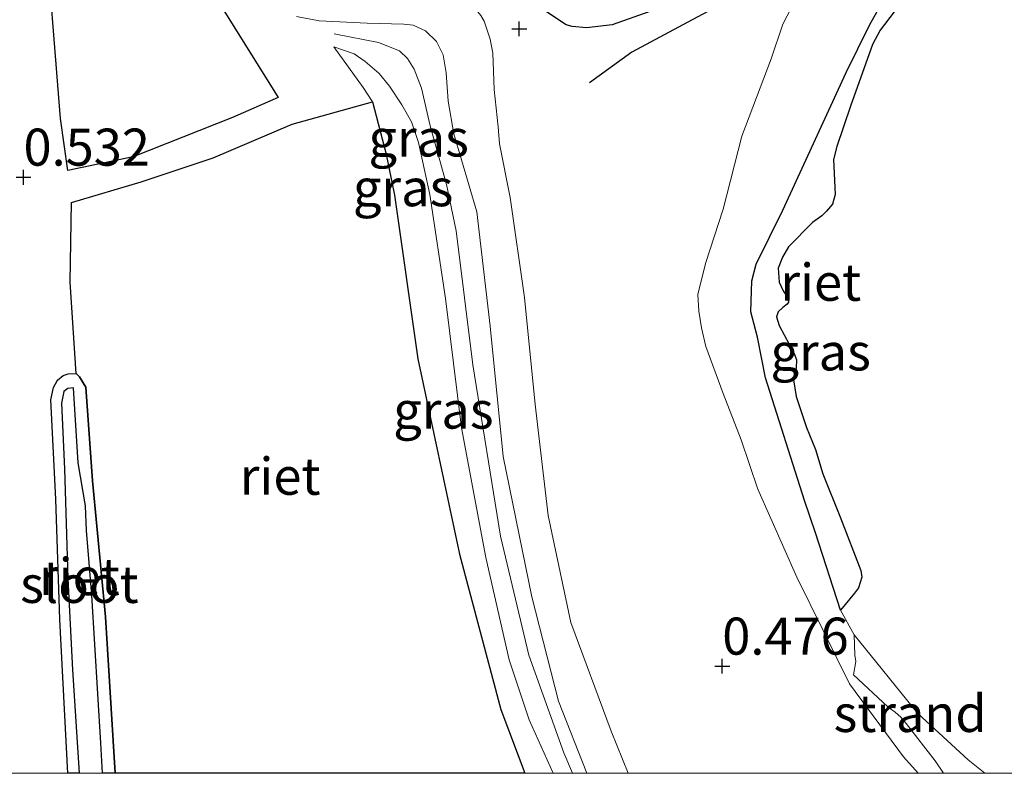
# Model space of a CAD drawing. Units: metres. Extents: x 189994 to 194969, y 506248 to 512503.
# Drawn here: x 191726 to 191792, y 506250 to 506301 of the extents above; entities that cross this region are included whole.
import ezdxf
from ezdxf.enums import TextEntityAlignment as Align

# ---------------------------------------------------------------- set-up
doc = ezdxf.new("R2010")
doc.units = ezdxf.units.M
doc.linetypes.add('IE-TERREINAFSCHEIDING', pattern=[10, 8, -2])
doc.layers.get('0').update_dxf_attribs({"lineweight": 25})
for name, color, linetype, lineweight in [('B-ME-GW-HOOGTEPUNT-S-B1', 10, 'Continuous', 25), ('B-ME-GW-INSTEEKWATERGANG-L-B1', 10, 'Continuous', 25), ('B-ME-GW-KRUINLIJN-L-B1', 93, 'Continuous', 18), ('B-ME-GW-TEENLIJN-L-B1', 93, 'Continuous', 18), ('B-ME-IE-GRASLAND-GV-B6', 93, 'Continuous', 18), ('B-ME-IE-GRONDWERKLIJN-GROND_NIETINGERICHT-GV-B6', 253, 'Continuous', 18), ('B-ME-IE-RIET-GV-B6', 10, 'Continuous', 25), ('B-ME-IE-TERREINAFSCHEIDING-RASTERHEKWERK-L-B1', 8, 'IE-TERREINAFSCHEIDING', 18), ('B-ME-OB-WATERLIJN-L-B1', 133, 'OB-WATERLIJN', 18), ('B-ME-OG-WATER-GV-B6', 153, 'Continuous', 18), ('B-ME-VV-KRIBBEN-L-B1', 10, 'Continuous', 25)]:
    doc.layers.add(name, color=color, linetype=linetype, lineweight=lineweight)
doc.styles.add('NLCS-ISO', font='NLCS-ISO.TTF')
doc.linetypes.add('OB-WATERLIJN', pattern='A,10,[32,NLCS.SHX,S=2,R=0,X=0,Y=0],-12', length=22)

# ---------------------------------------------------------------- blocks, each defined once
blk = doc.blocks.new('d21dn_FeatureWriter_4_30_FMEBLOCK3')
at = {"layer": 'B-ME-GW-KRUINLIJN-L-B1'}
for points in [[(6.01, -44.367, 0.308), (5.039, -43.259, 0.28), (1.393, -38.335, 0.245), (-2.167, -31.128, 0.26), (-4.787, -25.205, 0.266), (-5.905, -21.872, 0.373), (-7.132, -18.76, 0.441), (-8.292, -15.581, 0.47), (-8.58, -14.321, 0.395), (-8.765, -13.195, 0.395), (-8.84, -12.065, 0.357), (-8.321, -9.98, 0.366), (-7.119, -6.308, 0.337), (-5.872, -1.404, 0.312), (-3.892, 3.817, 0.313), (-3.1, 6.153, 0.367), (-2.202, 7.912, 0.457)], [(-12.067, 7.011, 0.544), (-14.603, 6.12, 0.408), (-16.327, 5.921, 0.356), (-17.309, 5.997, 0.312), (-17.711, 6.118, 0.334), (-18.021, 6.32, 0.454), (-19.448, 7.28, 0.335)]]:
    blk.add_polyline3d(points, dxfattribs=at)
blk = doc.blocks.new('d21dn_FeatureWriter_4_30_FMEBLOCK5')
at = {"layer": 'B-ME-OB-WATERLIJN-L-B1'}
blk.add_polyline3d([(7.925, -44.696, -0.18), (6.794, -43.795, -0.18), (3.419, -40.654, -0.18), (-0.876, -35.362, -0.18), (-1.812, -33.699, -0.18), (-3.487, -28.485, -0.18), (-4.224, -26.307, -0.18), (-6.854, -18.034, -0.18), (-7.398, -15.285, -0.18), (-7.836, -13.568, -0.18), (-7.772, -11.486, -0.18), (-7.487, -10.363, -0.18), (-5.692, -6.723, -0.18), (-1.417, 2.559, -0.18), (0.143, 5.772, -0.18), (0.664, 6.679, -0.18)], dxfattribs=at)
blk = doc.blocks.new('d21dn_FeatureWriter_4_30_FMEBLOCK19')
at = {"layer": 'B-ME-GW-KRUINLIJN-L-B1'}
for points in [[(6.01, -44.367, 0.308), (5.039, -43.259, 0.28), (1.393, -38.335, 0.245), (-2.167, -31.128, 0.26), (-4.787, -25.205, 0.266), (-5.905, -21.872, 0.373), (-7.132, -18.76, 0.441), (-8.292, -15.581, 0.47), (-8.58, -14.321, 0.395), (-8.765, -13.195, 0.395), (-8.84, -12.065, 0.357), (-8.321, -9.98, 0.366), (-7.119, -6.308, 0.337), (-5.872, -1.404, 0.312), (-3.892, 3.817, 0.313), (-3.1, 6.153, 0.367), (-2.202, 7.912, 0.457)], [(-12.067, 7.011, 0.544), (-14.603, 6.12, 0.408), (-16.327, 5.921, 0.356), (-17.309, 5.997, 0.312), (-17.711, 6.118, 0.334), (-18.021, 6.32, 0.454), (-19.448, 7.28, 0.335)]]:
    blk.add_polyline3d(points, dxfattribs=at)
blk = doc.blocks.new('d21dn_FeatureWriter_4_30_FMEBLOCK26')
at = {"layer": 'B-ME-OB-WATERLIJN-L-B1'}
blk.add_polyline3d([(7.925, -44.696, -0.18), (6.794, -43.795, -0.18), (3.419, -40.654, -0.18), (-0.876, -35.362, -0.18), (-1.812, -33.699, -0.18), (-3.487, -28.485, -0.18), (-4.224, -26.307, -0.18), (-6.854, -18.034, -0.18), (-7.398, -15.285, -0.18), (-7.836, -13.568, -0.18), (-7.772, -11.486, -0.18), (-7.487, -10.363, -0.18), (-5.692, -6.723, -0.18), (-1.417, 2.559, -0.18), (0.143, 5.772, -0.18), (0.664, 6.679, -0.18)], dxfattribs=at)
blk = doc.blocks.new('hoogtepunt')
for p, q in [((-0.5, 0), (0.5, 0)), ((0, 0.5), (0, -0.5))]:
    blk.add_line(p, q)

msp = doc.modelspace()

# ---------------------------------------------------------------- linework, layer by layer
at = {"layer": 'B-ME-GW-INSTEEKWATERGANG-L-B1'}
msp.add_polyline3d([(191729.292, 506250, 0.391), (191728.743, 506260.367, 0.357), (191728.486, 506268.486, 0.347), (191728.135, 506275.179, 0.454), (191728.315, 506276.027, 0.454), (191728.597, 506276.517, 0.468), (191728.98, 506276.833, 0.484), (191729.314, 506276.943, 0.487), (191729.844, 506276.954, 0.484), (191730.08, 506276.736, 0.495), (191730.511, 506276.036, 0.478), (191730.953, 506269.733, 0.419), (191731.818, 506260.565, 0.416), (191732.476, 506250, 0.387)], dxfattribs=at)
msp.add_polyline3d([(191729.292, 506250, 0.391), (191728.743, 506260.367, 0.357), (191728.486, 506268.486, 0.347), (191728.135, 506275.179, 0.454), (191728.315, 506276.027, 0.454), (191728.597, 506276.517, 0.468), (191728.98, 506276.833, 0.484), (191729.314, 506276.943, 0.487), (191729.844, 506276.954, 0.484), (191730.08, 506276.736, 0.495), (191730.511, 506276.036, 0.478), (191730.953, 506269.733, 0.419), (191731.818, 506260.565, 0.416), (191732.476, 506250, 0.387)], dxfattribs=at)
at = {"layer": 'B-ME-GW-KRUINLIJN-L-B1'}
for points in [[(191744.694, 506301.035, 0.734), (191746.221, 506300.746, 0.93), (191749.465, 506300.589, 1.369), (191751.936, 506300.535, 1.426), (191752.568, 506300.449, 1.421), (191753.388, 506300.072, 1.414), (191754.125, 506299.351, 1.397), (191754.574, 506298.456, 1.363), (191754.786, 506297.234, 1.332), (191754.919, 506295.338, 1.379), (191755.304, 506293.127, 1.427), (191756.858, 506287.879, 1.326), (191757.757, 506280.156, 1.308), (191758.617, 506271.369, 1.291), (191760.559, 506261.903, 1.246), (191762.353, 506254.877, 1.258), (191764.272, 506250, 1.303)], [(191744.694, 506301.035, 0.734), (191746.221, 506300.746, 0.93), (191749.465, 506300.589, 1.369), (191751.936, 506300.535, 1.426), (191752.568, 506300.449, 1.421), (191753.388, 506300.072, 1.414), (191754.125, 506299.351, 1.397), (191754.574, 506298.456, 1.363), (191754.786, 506297.234, 1.332), (191754.919, 506295.338, 1.379), (191755.304, 506293.127, 1.427), (191756.858, 506287.879, 1.326), (191757.757, 506280.156, 1.308), (191758.617, 506271.369, 1.291), (191760.559, 506261.903, 1.246), (191762.353, 506254.877, 1.258), (191764.272, 506250, 1.303)], [(191763.311, 506250, 1.251), (191762.71, 506251.384, 1.223), (191760.358, 506257.976, 1.224), (191758.455, 506265.986, 1.295), (191756.575, 506277.541, 1.279), (191755.455, 506286.576, 1.349), (191754.82, 506289.72, 1.443), (191753.698, 506293.667, 1.458), (191753.126, 506296.202, 1.463), (191752.631, 506297.484, 1.439), (191752.175, 506298.215, 1.446), (191751.652, 506298.727, 1.472), (191750.231, 506299.297, 1.54), (191747.236, 506299.881, 1.175)], [(191763.311, 506250, 1.251), (191762.71, 506251.384, 1.223), (191760.358, 506257.976, 1.224), (191758.455, 506265.986, 1.295), (191756.575, 506277.541, 1.279), (191755.455, 506286.576, 1.349), (191754.82, 506289.72, 1.443), (191753.698, 506293.667, 1.458), (191753.126, 506296.202, 1.463), (191752.631, 506297.484, 1.439), (191752.175, 506298.215, 1.446), (191751.652, 506298.727, 1.472), (191750.231, 506299.297, 1.54), (191747.236, 506299.881, 1.175)], [(191761.987, 506250, 1.095), (191760.377, 506253.607, 1.076), (191759.042, 506257.659, 1.081), (191757.456, 506264.554, 1.102), (191755.821, 506273.305, 1.165), (191754.731, 506282.016, 1.246), (191753.678, 506289.028, 1.342), (191752.923, 506292.547, 1.414), (191752.448, 506293.928, 1.446), (191751.802, 506295.081, 1.437), (191750.957, 506296.333, 1.416), (191750.271, 506297.188, 1.375), (191749.336, 506298.014, 1.358), (191748.581, 506298.521, 1.33), (191747.209, 506298.992, 1.142)], [(191761.987, 506250, 1.095), (191760.377, 506253.607, 1.076), (191759.042, 506257.659, 1.081), (191757.456, 506264.554, 1.102), (191755.821, 506273.305, 1.165), (191754.731, 506282.016, 1.246), (191753.678, 506289.028, 1.342), (191752.923, 506292.547, 1.414), (191752.448, 506293.928, 1.446), (191751.802, 506295.081, 1.437), (191750.957, 506296.333, 1.416), (191750.271, 506297.188, 1.375), (191749.336, 506298.014, 1.358), (191748.581, 506298.521, 1.33), (191747.209, 506298.992, 1.142)]]:
    msp.add_polyline3d(points, dxfattribs=at)
at = {"layer": 'B-ME-GW-TEENLIJN-L-B1'}
for points in [[(191767.06, 506250, 0.698), (191765.914, 506252.844, 0.673), (191763.195, 506260.164, 0.666), (191761.659, 506267.379, 0.676), (191760.778, 506274.863, 0.693), (191760.072, 506282.089, 0.711), (191759.105, 506288.841, 0.74), (191758.392, 506292.444, 0.767), (191758.281, 506293.599, 0.746), (191758.024, 506296.115, 0.772), (191757.924, 506298.578, 0.847), (191757.754, 506299.515, 0.86), (191757.354, 506300.728, 0.882), (191757.123, 506301.1, 0.902), (191756.595, 506301.759, 0.883), (191755.488, 506302.742, 0.84), (191754.597, 506303.156, 0.818), (191753.504, 506303.511, 0.831), (191747.422, 506303.841, 0.527), (191746.237, 506304.267, 0.499), (191745.965, 506304.623, 0.505), (191745.237, 506306.192, 0.513), (191742.041, 506316.63, 0.251), (191737.276, 506328.992, 0.142)], [(191767.06, 506250, 0.698), (191765.914, 506252.844, 0.673), (191763.195, 506260.164, 0.666), (191761.659, 506267.379, 0.676), (191760.778, 506274.863, 0.693), (191760.072, 506282.089, 0.711), (191759.105, 506288.841, 0.74), (191758.392, 506292.444, 0.767), (191758.281, 506293.599, 0.746), (191758.024, 506296.115, 0.772), (191757.924, 506298.578, 0.847), (191757.754, 506299.515, 0.86), (191757.354, 506300.728, 0.882), (191757.123, 506301.1, 0.902), (191756.595, 506301.759, 0.883), (191755.488, 506302.742, 0.84), (191754.597, 506303.156, 0.818), (191753.504, 506303.511, 0.831), (191747.422, 506303.841, 0.527), (191746.237, 506304.267, 0.499), (191745.965, 506304.623, 0.505), (191745.237, 506306.192, 0.513), (191742.041, 506316.63, 0.251), (191737.276, 506328.992, 0.142)], [(191760.097, 506250, 0.511), (191758.464, 506254.298, 0.516), (191755.678, 506264.788, 0.572), (191752.873, 506277.944, 0.641), (191751.298, 506288.998, 1.001), (191750.727, 506291.836, 1.031), (191749.821, 506295.29, 1.112), (191749.199, 506296.26, 1.111), (191747.209, 506298.992, 1.142)], [(191760.097, 506250, 0.511), (191758.464, 506254.298, 0.516), (191755.678, 506264.788, 0.572), (191752.873, 506277.944, 0.641), (191751.298, 506288.998, 1.001), (191750.727, 506291.836, 1.031), (191749.821, 506295.29, 1.112), (191749.199, 506296.26, 1.111), (191747.209, 506298.992, 1.142)]]:
    msp.add_polyline3d(points, dxfattribs=at)
at = {"layer": 'B-ME-IE-GRASLAND-GV-B6'}
for points in [[(191727.735, 506307.493, 0.763), (191728.287, 506300.639, 0.717), (191728.806, 506294.166, 0.544), (191729.289, 506290.657, 0.557), (191733.693, 506291.579, 0.651), (191740.38, 506294.219, 0.721), (191743.468, 506295.577, 0.772), (191737.678, 506304.886, 0.595)], [(191727.735, 506307.493, 0.763), (191728.287, 506300.639, 0.717), (191728.806, 506294.166, 0.544), (191729.289, 506290.657, 0.557), (191733.693, 506291.579, 0.651), (191740.38, 506294.219, 0.721), (191743.468, 506295.577, 0.772), (191737.678, 506304.886, 0.595)], [(191778.375, 506302.278, 0.457), (191777.477, 506300.52, 0.367), (191776.685, 506298.183, 0.313), (191774.705, 506292.963, 0.312), (191773.458, 506288.058, 0.337), (191772.256, 506284.386, 0.366), (191771.737, 506282.301, 0.357), (191771.813, 506281.171, 0.395), (191771.997, 506280.046, 0.395), (191772.285, 506278.785, 0.47), (191773.445, 506275.606, 0.441), (191774.672, 506272.495, 0.373), (191775.79, 506269.162, 0.266), (191778.41, 506263.239, 0.26), (191781.971, 506256.032, 0.245), (191785.616, 506251.108, 0.28), (191786.587, 506250, 0.308), (191767.06, 506250, 0.698), (191765.914, 506252.844, 0.673), (191763.195, 506260.164, 0.666), (191761.659, 506267.379, 0.676), (191760.778, 506274.863, 0.693), (191760.072, 506282.089, 0.711), (191759.105, 506288.841, 0.74), (191758.392, 506292.444, 0.767), (191758.281, 506293.599, 0.746), (191758.024, 506296.115, 0.772), (191757.924, 506298.578, 0.847), (191757.754, 506299.515, 0.86), (191757.354, 506300.728, 0.882), (191757.123, 506301.1, 0.902)], [(191778.375, 506302.278, 0.457), (191777.477, 506300.52, 0.367), (191776.685, 506298.183, 0.313), (191774.705, 506292.963, 0.312), (191773.458, 506288.058, 0.337), (191772.256, 506284.386, 0.366), (191771.737, 506282.301, 0.357), (191771.813, 506281.171, 0.395), (191771.997, 506280.046, 0.395), (191772.285, 506278.785, 0.47), (191773.445, 506275.606, 0.441), (191774.672, 506272.495, 0.373), (191775.79, 506269.162, 0.266), (191778.41, 506263.239, 0.26), (191781.971, 506256.032, 0.245), (191785.616, 506251.108, 0.28), (191786.587, 506250, 0.308), (191767.06, 506250, 0.698), (191765.914, 506252.844, 0.673), (191763.195, 506260.164, 0.666), (191761.659, 506267.379, 0.676), (191760.778, 506274.863, 0.693), (191760.072, 506282.089, 0.711), (191759.105, 506288.841, 0.74), (191758.392, 506292.444, 0.767), (191758.281, 506293.599, 0.746), (191758.024, 506296.115, 0.772), (191757.924, 506298.578, 0.847), (191757.754, 506299.515, 0.86), (191757.354, 506300.728, 0.882), (191757.123, 506301.1, 0.902)], [(191786.587, 506250, 0.308), (191785.616, 506251.108, 0.28), (191781.971, 506256.032, 0.245), (191778.41, 506263.239, 0.26), (191775.79, 506269.162, 0.266), (191774.672, 506272.495, 0.373), (191773.445, 506275.606, 0.441), (191772.285, 506278.785, 0.47), (191771.997, 506280.046, 0.395), (191771.813, 506281.171, 0.395), (191771.737, 506282.301, 0.357), (191772.256, 506284.386, 0.366), (191773.458, 506288.058, 0.337), (191774.705, 506292.963, 0.312), (191776.685, 506298.183, 0.313), (191777.477, 506300.52, 0.367), (191778.375, 506302.278, 0.457)], [(191786.587, 506250, 0.308), (191785.616, 506251.108, 0.28), (191781.971, 506256.032, 0.245), (191778.41, 506263.239, 0.26), (191775.79, 506269.162, 0.266), (191774.672, 506272.495, 0.373), (191773.445, 506275.606, 0.441), (191772.285, 506278.785, 0.47), (191771.997, 506280.046, 0.395), (191771.813, 506281.171, 0.395), (191771.737, 506282.301, 0.357), (191772.256, 506284.386, 0.366), (191773.458, 506288.058, 0.337), (191774.705, 506292.963, 0.312), (191776.685, 506298.183, 0.313), (191777.477, 506300.52, 0.367), (191778.375, 506302.278, 0.457)], [(191757.123, 506301.1, 0.902), (191757.354, 506300.728, 0.882), (191757.754, 506299.515, 0.86), (191757.924, 506298.578, 0.847), (191758.024, 506296.115, 0.772), (191758.281, 506293.599, 0.746), (191758.392, 506292.444, 0.767), (191759.105, 506288.841, 0.74), (191760.072, 506282.089, 0.711), (191760.778, 506274.863, 0.693), (191761.659, 506267.379, 0.676), (191763.195, 506260.164, 0.666), (191765.914, 506252.844, 0.673), (191767.06, 506250, 0.698), (191764.272, 506250, 1.303)], [(191757.123, 506301.1, 0.902), (191757.354, 506300.728, 0.882), (191757.754, 506299.515, 0.86), (191757.924, 506298.578, 0.847), (191758.024, 506296.115, 0.772), (191758.281, 506293.599, 0.746), (191758.392, 506292.444, 0.767), (191759.105, 506288.841, 0.74), (191760.072, 506282.089, 0.711), (191760.778, 506274.863, 0.693), (191761.659, 506267.379, 0.676), (191763.195, 506260.164, 0.666), (191765.914, 506252.844, 0.673), (191767.06, 506250, 0.698), (191764.272, 506250, 1.303)], [(191761.129, 506301.647, 0.335), (191762.556, 506300.686, 0.454), (191762.866, 506300.485, 0.334), (191763.268, 506300.363, 0.312), (191764.25, 506300.288, 0.356), (191765.974, 506300.487, 0.408), (191768.511, 506301.378, 0.544)], [(191761.129, 506301.647, 0.335), (191762.556, 506300.686, 0.454), (191762.866, 506300.485, 0.334), (191763.268, 506300.363, 0.312), (191764.25, 506300.288, 0.356), (191765.974, 506300.487, 0.408), (191768.511, 506301.378, 0.544)], [(191783.828, 506301.375, -0.18), (191783.307, 506300.468, -0.18), (191781.747, 506297.255, -0.18), (191777.473, 506287.973, -0.18), (191775.677, 506284.333, -0.18), (191775.392, 506283.21, -0.18), (191775.328, 506281.128, -0.18), (191775.766, 506279.411, -0.18), (191776.31, 506276.662, -0.18), (191778.94, 506268.389, -0.18), (191779.677, 506266.211, -0.18), (191781.352, 506260.997, -0.18), (191782.288, 506259.334, -0.18), (191782.329, 506257.966, 0.135), (191782.388, 506257.539, 0.183), (191782.242, 506256.641, 0.186), (191784.552, 506254.476, 0.129), (191785.056, 506254.128, 0.132), (191785.426, 506253.778, 0.117), (191785.789, 506253.359, 0.112), (191787.739, 506250.843, 0.109), (191788.313, 506250, 0.118), (191786.587, 506250, 0.308)], [(191783.828, 506301.375, -0.18), (191783.307, 506300.468, -0.18), (191781.747, 506297.255, -0.18), (191777.473, 506287.973, -0.18), (191775.677, 506284.333, -0.18), (191775.392, 506283.21, -0.18), (191775.328, 506281.128, -0.18), (191775.766, 506279.411, -0.18), (191776.31, 506276.662, -0.18), (191778.94, 506268.389, -0.18), (191779.677, 506266.211, -0.18), (191781.352, 506260.997, -0.18), (191782.288, 506259.334, -0.18), (191782.329, 506257.966, 0.135), (191782.388, 506257.539, 0.183), (191782.242, 506256.641, 0.186), (191784.552, 506254.476, 0.129), (191785.056, 506254.128, 0.132), (191785.426, 506253.778, 0.117), (191785.789, 506253.359, 0.112), (191787.739, 506250.843, 0.109), (191788.313, 506250, 0.118), (191786.587, 506250, 0.308)], [(191744.694, 506301.035, 0.734), (191746.221, 506300.746, 0.93), (191749.465, 506300.589, 1.369), (191751.936, 506300.535, 1.426), (191752.568, 506300.449, 1.421), (191753.388, 506300.072, 1.414), (191754.125, 506299.351, 1.397), (191754.574, 506298.456, 1.363), (191754.786, 506297.234, 1.332), (191754.919, 506295.338, 1.379), (191755.304, 506293.127, 1.427), (191756.858, 506287.879, 1.326), (191757.757, 506280.156, 1.308), (191758.617, 506271.369, 1.291), (191760.559, 506261.903, 1.246), (191762.353, 506254.877, 1.258), (191764.272, 506250, 1.303), (191761.987, 506250, 1.095), (191760.377, 506253.607, 1.076), (191759.042, 506257.659, 1.081), (191757.456, 506264.554, 1.102), (191755.821, 506273.305, 1.165), (191754.731, 506282.016, 1.246), (191753.678, 506289.028, 1.342), (191752.923, 506292.547, 1.414), (191752.448, 506293.928, 1.446), (191751.802, 506295.081, 1.437), (191750.957, 506296.333, 1.416), (191750.271, 506297.188, 1.375), (191749.336, 506298.014, 1.358), (191748.581, 506298.521, 1.33), (191747.209, 506298.992, 1.142), (191749.199, 506296.26, 1.111), (191749.821, 506295.29, 1.112), (191744.418, 506293.789, 0.789), (191739.08, 506291.513, 0.766), (191734.224, 506289.891, 0.885), (191729.547, 506288.494, 0.88), (191729.445, 506283.126, 0.872), (191729.844, 506276.954, 0.484), (191729.314, 506276.943, 0.487), (191728.98, 506276.833, 0.484), (191728.597, 506276.517, 0.468), (191728.315, 506276.027, 0.454), (191728.135, 506275.179, 0.454), (191728.486, 506268.486, 0.347), (191728.743, 506260.367, 0.357), (191729.292, 506250, 0.391), (191724.788, 506250, 0.412)], [(191744.694, 506301.035, 0.734), (191746.221, 506300.746, 0.93), (191749.465, 506300.589, 1.369), (191751.936, 506300.535, 1.426), (191752.568, 506300.449, 1.421), (191753.388, 506300.072, 1.414), (191754.125, 506299.351, 1.397), (191754.574, 506298.456, 1.363), (191754.786, 506297.234, 1.332), (191754.919, 506295.338, 1.379), (191755.304, 506293.127, 1.427), (191756.858, 506287.879, 1.326), (191757.757, 506280.156, 1.308), (191758.617, 506271.369, 1.291), (191760.559, 506261.903, 1.246), (191762.353, 506254.877, 1.258), (191764.272, 506250, 1.303), (191761.987, 506250, 1.095), (191760.377, 506253.607, 1.076), (191759.042, 506257.659, 1.081), (191757.456, 506264.554, 1.102), (191755.821, 506273.305, 1.165), (191754.731, 506282.016, 1.246), (191753.678, 506289.028, 1.342), (191752.923, 506292.547, 1.414), (191752.448, 506293.928, 1.446), (191751.802, 506295.081, 1.437), (191750.957, 506296.333, 1.416), (191750.271, 506297.188, 1.375), (191749.336, 506298.014, 1.358), (191748.581, 506298.521, 1.33), (191747.209, 506298.992, 1.142), (191749.199, 506296.26, 1.111), (191749.821, 506295.29, 1.112), (191744.418, 506293.789, 0.789), (191739.08, 506291.513, 0.766), (191734.224, 506289.891, 0.885), (191729.547, 506288.494, 0.88), (191729.445, 506283.126, 0.872), (191729.844, 506276.954, 0.484), (191729.314, 506276.943, 0.487), (191728.98, 506276.833, 0.484), (191728.597, 506276.517, 0.468), (191728.315, 506276.027, 0.454), (191728.135, 506275.179, 0.454), (191728.486, 506268.486, 0.347), (191728.743, 506260.367, 0.357), (191729.292, 506250, 0.391), (191724.788, 506250, 0.412)], [(191764.272, 506250, 1.303), (191762.353, 506254.877, 1.258), (191760.559, 506261.903, 1.246), (191758.617, 506271.369, 1.291), (191757.757, 506280.156, 1.308), (191756.858, 506287.879, 1.326), (191755.304, 506293.127, 1.427), (191754.919, 506295.338, 1.379), (191754.786, 506297.234, 1.332), (191754.574, 506298.456, 1.363), (191754.125, 506299.351, 1.397), (191753.388, 506300.072, 1.414), (191752.568, 506300.449, 1.421), (191751.936, 506300.535, 1.426), (191749.465, 506300.589, 1.369), (191746.221, 506300.746, 0.93), (191744.694, 506301.035, 0.734)], [(191764.272, 506250, 1.303), (191762.353, 506254.877, 1.258), (191760.559, 506261.903, 1.246), (191758.617, 506271.369, 1.291), (191757.757, 506280.156, 1.308), (191756.858, 506287.879, 1.326), (191755.304, 506293.127, 1.427), (191754.919, 506295.338, 1.379), (191754.786, 506297.234, 1.332), (191754.574, 506298.456, 1.363), (191754.125, 506299.351, 1.397), (191753.388, 506300.072, 1.414), (191752.568, 506300.449, 1.421), (191751.936, 506300.535, 1.426), (191749.465, 506300.589, 1.369), (191746.221, 506300.746, 0.93), (191744.694, 506301.035, 0.734)], [(191760.097, 506250, 0.511), (191758.464, 506254.298, 0.516), (191755.678, 506264.788, 0.572), (191752.873, 506277.944, 0.641), (191751.298, 506288.998, 1.001), (191750.727, 506291.836, 1.031), (191749.821, 506295.29, 1.112), (191749.199, 506296.26, 1.111), (191747.209, 506298.992, 1.142), (191748.581, 506298.521, 1.33), (191749.336, 506298.014, 1.358), (191750.271, 506297.188, 1.375), (191750.957, 506296.333, 1.416), (191751.802, 506295.081, 1.437), (191752.448, 506293.928, 1.446), (191752.923, 506292.547, 1.414), (191753.678, 506289.028, 1.342), (191754.731, 506282.016, 1.246), (191755.821, 506273.305, 1.165), (191757.456, 506264.554, 1.102), (191759.042, 506257.659, 1.081), (191760.377, 506253.607, 1.076), (191761.987, 506250, 1.095), (191760.097, 506250, 0.511)], [(191760.097, 506250, 0.511), (191758.464, 506254.298, 0.516), (191755.678, 506264.788, 0.572), (191752.873, 506277.944, 0.641), (191751.298, 506288.998, 1.001), (191750.727, 506291.836, 1.031), (191749.821, 506295.29, 1.112), (191749.199, 506296.26, 1.111), (191747.209, 506298.992, 1.142), (191748.581, 506298.521, 1.33), (191749.336, 506298.014, 1.358), (191750.271, 506297.188, 1.375), (191750.957, 506296.333, 1.416), (191751.802, 506295.081, 1.437), (191752.448, 506293.928, 1.446), (191752.923, 506292.547, 1.414), (191753.678, 506289.028, 1.342), (191754.731, 506282.016, 1.246), (191755.821, 506273.305, 1.165), (191757.456, 506264.554, 1.102), (191759.042, 506257.659, 1.081), (191760.377, 506253.607, 1.076), (191761.987, 506250, 1.095), (191760.097, 506250, 0.511)]]:
    msp.add_polyline3d(points, dxfattribs=at)
at = {"layer": 'B-ME-IE-GRONDWERKLIJN-GROND_NIETINGERICHT-GV-B6'}
msp.add_polyline3d([(191788.313, 506250, 0.118), (191787.739, 506250.843, 0.109), (191785.789, 506253.359, 0.112), (191785.426, 506253.778, 0.117), (191785.056, 506254.128, 0.132), (191784.552, 506254.476, 0.129), (191782.242, 506256.641, 0.186), (191782.388, 506257.539, 0.183), (191782.329, 506257.966, 0.135), (191782.288, 506259.334, -0.18), (191786.583, 506254.042, -0.18), (191789.959, 506250.901, -0.18), (191791.089, 506250, -0.18), (191788.313, 506250, 0.118)], dxfattribs=at)
msp.add_polyline3d([(191788.313, 506250, 0.118), (191787.739, 506250.843, 0.109), (191785.789, 506253.359, 0.112), (191785.426, 506253.778, 0.117), (191785.056, 506254.128, 0.132), (191784.552, 506254.476, 0.129), (191782.242, 506256.641, 0.186), (191782.388, 506257.539, 0.183), (191782.329, 506257.966, 0.135), (191782.288, 506259.334, -0.18), (191786.583, 506254.042, -0.18), (191789.959, 506250.901, -0.18), (191791.089, 506250, -0.18), (191788.313, 506250, 0.118)], dxfattribs=at)
at = {"layer": 'B-ME-IE-RIET-GV-B6'}
for points in [[(191722.729, 506333.196, 0.738), (191726.762, 506334.457, 0.625), (191730.856, 506323.913, 0.625), (191737.678, 506304.886, 0.595), (191743.468, 506295.577, 0.772), (191740.38, 506294.219, 0.721), (191733.693, 506291.579, 0.651), (191729.289, 506290.657, 0.557), (191728.806, 506294.166, 0.544), (191728.287, 506300.639, 0.717), (191727.735, 506307.493, 0.763), (191726.492, 506315.166, 0.802), (191725.182, 506322.158, 0.76), (191723.671, 506329.313, 0.844), (191722.729, 506333.196, 0.738)], [(191785.624, 506302.233, -0.18), (191784.035, 506300.11, -0.18), (191783.51, 506299.15, -0.18), (191782.027, 506294.988, -0.18), (191781.121, 506292.28, -0.18), (191780.886, 506291.389, -0.18), (191780.992, 506289.037, -0.18), (191780.818, 506288.389, -0.18), (191780.418, 506287.908, -0.18), (191780.1, 506287.601, -0.18), (191779.467, 506287.141, -0.18), (191777.861, 506285.499, -0.18), (191777.45, 506284.812, -0.18), (191777.163, 506284.072, -0.18), (191777.237, 506283.12, -0.18), (191777.503, 506282.545, -0.18), (191777.813, 506282.068, -0.18), (191777.865, 506281.774, -0.18), (191777.772, 506281.64, -0.18), (191777.477, 506281.407, -0.18), (191777.152, 506281.123, -0.18), (191777.05, 506280.793, -0.18), (191777.227, 506280.21, -0.18), (191778.246, 506278.312, -0.18), (191778.388, 506277.894, -0.18), (191778.383, 506277.34, -0.18), (191778.275, 506276.863, -0.18), (191778.19, 506276.536, -0.18), (191778.376, 506275.418, -0.18), (191779.076, 506273.318, -0.18), (191779.684, 506271.843, -0.18), (191780.183, 506270.204, -0.18), (191781.361, 506267.237, -0.18), (191782.731, 506263.669, -0.18), (191782.804, 506263.229, -0.18), (191782.569, 506262.508, -0.18), (191782.3, 506262.16, -0.18), (191781.352, 506260.997, -0.18), (191779.677, 506266.211, -0.18), (191778.94, 506268.389, -0.18), (191776.31, 506276.662, -0.18), (191775.766, 506279.411, -0.18), (191775.328, 506281.128, -0.18), (191775.392, 506283.21, -0.18), (191775.677, 506284.333, -0.18), (191777.473, 506287.973, -0.18), (191781.747, 506297.255, -0.18), (191783.307, 506300.468, -0.18), (191783.828, 506301.375, -0.18)], [(191768.511, 506301.378, 0.544), (191765.974, 506300.487, 0.408), (191764.25, 506300.288, 0.356), (191763.268, 506300.363, 0.312), (191762.866, 506300.485, 0.334), (191762.556, 506300.686, 0.454), (191761.129, 506301.647, 0.335)], [(191732.476, 506250, 0.387), (191731.818, 506260.565, 0.416), (191730.953, 506269.733, 0.419), (191730.511, 506276.036, 0.478), (191730.08, 506276.736, 0.495), (191729.844, 506276.954, 0.484), (191729.445, 506283.126, 0.872), (191729.547, 506288.494, 0.88), (191734.224, 506289.891, 0.885), (191739.08, 506291.513, 0.766), (191744.418, 506293.789, 0.789), (191749.821, 506295.29, 1.112), (191750.727, 506291.836, 1.031), (191751.298, 506288.998, 1.001), (191752.873, 506277.944, 0.641), (191755.678, 506264.788, 0.572), (191758.464, 506254.298, 0.516), (191760.097, 506250, 0.511), (191732.476, 506250, 0.387)], [(191732.476, 506250, 0.387), (191731.818, 506260.565, 0.416), (191730.953, 506269.733, 0.419), (191730.511, 506276.036, 0.478), (191730.08, 506276.736, 0.495), (191729.844, 506276.954, 0.484), (191729.445, 506283.126, 0.872), (191729.547, 506288.494, 0.88), (191734.224, 506289.891, 0.885), (191739.08, 506291.513, 0.766), (191744.418, 506293.789, 0.789), (191749.821, 506295.29, 1.112), (191750.727, 506291.836, 1.031), (191751.298, 506288.998, 1.001), (191752.873, 506277.944, 0.641), (191755.678, 506264.788, 0.572), (191758.464, 506254.298, 0.516), (191760.097, 506250, 0.511), (191732.476, 506250, 0.387)], [(191729.292, 506250, 0.391), (191728.743, 506260.367, 0.357), (191728.486, 506268.486, 0.347), (191728.135, 506275.179, 0.454), (191728.315, 506276.027, 0.454), (191728.597, 506276.517, 0.468), (191728.98, 506276.833, 0.484), (191729.314, 506276.943, 0.487), (191729.844, 506276.954, 0.484), (191730.08, 506276.736, 0.495), (191730.511, 506276.036, 0.478), (191730.953, 506269.733, 0.419), (191731.818, 506260.565, 0.416), (191732.476, 506250, 0.387), (191731.635, 506250, -0.023), (191731.51, 506252.025, -0.023), (191730.897, 506262.022, -0.023), (191730.556, 506266.374, -0.023), (191730.476, 506268.032, -0.023), (191729.99, 506270.944, -0.023), (191729.682, 506275.997, -0.023), (191729.279, 506275.963, -0.023), (191729.012, 506275.748, -0.023), (191728.855, 506274.96, -0.023), (191729.063, 506270.538, -0.023), (191729.279, 506263.148, -0.023), (191729.609, 506256.974, -0.023), (191730.043, 506250, -0.023), (191729.292, 506250, 0.391)], [(191729.292, 506250, 0.391), (191728.743, 506260.367, 0.357), (191728.486, 506268.486, 0.347), (191728.135, 506275.179, 0.454), (191728.315, 506276.027, 0.454), (191728.597, 506276.517, 0.468), (191728.98, 506276.833, 0.484), (191729.314, 506276.943, 0.487), (191729.844, 506276.954, 0.484), (191730.08, 506276.736, 0.495), (191730.511, 506276.036, 0.478), (191730.953, 506269.733, 0.419), (191731.818, 506260.565, 0.416), (191732.476, 506250, 0.387), (191731.635, 506250, -0.023), (191731.51, 506252.025, -0.023), (191730.897, 506262.022, -0.023), (191730.556, 506266.374, -0.023), (191730.476, 506268.032, -0.023), (191729.99, 506270.944, -0.023), (191729.682, 506275.997, -0.023), (191729.279, 506275.963, -0.023), (191729.012, 506275.748, -0.023), (191728.855, 506274.96, -0.023), (191729.063, 506270.538, -0.023), (191729.279, 506263.148, -0.023), (191729.609, 506256.974, -0.023), (191730.043, 506250, -0.023), (191729.292, 506250, 0.391)]]:
    msp.add_polyline3d(points, dxfattribs=at)
at = {"layer": 'B-ME-IE-TERREINAFSCHEIDING-RASTERHEKWERK-L-B1'}
for points in [[(191743.468, 506295.577, 0.772), (191740.38, 506294.219, 0.721), (191733.693, 506291.579, 0.651), (191729.289, 506290.657, 0.557), (191728.806, 506294.166, 0.544), (191728.287, 506300.639, 0.717), (191727.735, 506307.493, 0.763), (191726.492, 506315.166, 0.802), (191725.182, 506322.158, 0.76), (191723.671, 506329.313, 0.844), (191722.729, 506333.196, 0.738)], [(191744.418, 506293.789, 0.789), (191739.08, 506291.513, 0.766), (191734.224, 506289.891, 0.885), (191729.547, 506288.494, 0.88), (191729.445, 506283.126, 0.872), (191729.844, 506276.954, 0.484)]]:
    msp.add_polyline3d(points, dxfattribs=at)
at = {"layer": 'B-ME-OG-WATER-GV-B6'}
for points in [[(191791.089, 506250, -0.18), (191789.959, 506250.901, -0.18), (191786.583, 506254.042, -0.18), (191782.288, 506259.334, -0.18), (191781.352, 506260.997, -0.18), (191782.3, 506262.16, -0.18), (191782.569, 506262.508, -0.18), (191782.804, 506263.229, -0.18), (191782.731, 506263.669, -0.18), (191781.361, 506267.237, -0.18), (191780.183, 506270.204, -0.18), (191779.684, 506271.843, -0.18), (191779.076, 506273.318, -0.18), (191778.376, 506275.418, -0.18), (191778.19, 506276.536, -0.18), (191778.275, 506276.863, -0.18), (191778.383, 506277.34, -0.18), (191778.388, 506277.894, -0.18), (191778.246, 506278.312, -0.18), (191777.227, 506280.21, -0.18), (191777.05, 506280.793, -0.18), (191777.152, 506281.123, -0.18), (191777.477, 506281.407, -0.18), (191777.772, 506281.64, -0.18), (191777.865, 506281.774, -0.18), (191777.813, 506282.068, -0.18), (191777.503, 506282.545, -0.18), (191777.237, 506283.12, -0.18), (191777.163, 506284.072, -0.18), (191777.45, 506284.812, -0.18), (191777.861, 506285.499, -0.18), (191779.467, 506287.141, -0.18), (191780.1, 506287.601, -0.18), (191780.418, 506287.908, -0.18), (191780.818, 506288.389, -0.18), (191780.992, 506289.037, -0.18), (191780.886, 506291.389, -0.18), (191781.121, 506292.28, -0.18), (191782.027, 506294.988, -0.18), (191783.51, 506299.15, -0.18), (191784.035, 506300.11, -0.18), (191785.624, 506302.233, -0.18)], [(191791.089, 506250, -0.18), (191789.959, 506250.901, -0.18), (191786.583, 506254.042, -0.18), (191782.288, 506259.334, -0.18), (191781.352, 506260.997, -0.18), (191782.3, 506262.16, -0.18), (191782.569, 506262.508, -0.18), (191782.804, 506263.229, -0.18), (191782.731, 506263.669, -0.18), (191781.361, 506267.237, -0.18), (191780.183, 506270.204, -0.18), (191779.684, 506271.843, -0.18), (191779.076, 506273.318, -0.18), (191778.376, 506275.418, -0.18), (191778.19, 506276.536, -0.18), (191778.275, 506276.863, -0.18), (191778.383, 506277.34, -0.18), (191778.388, 506277.894, -0.18), (191778.246, 506278.312, -0.18), (191777.227, 506280.21, -0.18), (191777.05, 506280.793, -0.18), (191777.152, 506281.123, -0.18), (191777.477, 506281.407, -0.18), (191777.772, 506281.64, -0.18), (191777.865, 506281.774, -0.18), (191777.813, 506282.068, -0.18), (191777.503, 506282.545, -0.18), (191777.237, 506283.12, -0.18), (191777.163, 506284.072, -0.18), (191777.45, 506284.812, -0.18), (191777.861, 506285.499, -0.18), (191779.467, 506287.141, -0.18), (191780.1, 506287.601, -0.18), (191780.418, 506287.908, -0.18), (191780.818, 506288.389, -0.18), (191780.992, 506289.037, -0.18), (191780.886, 506291.389, -0.18), (191781.121, 506292.28, -0.18), (191782.027, 506294.988, -0.18), (191783.51, 506299.15, -0.18), (191784.035, 506300.11, -0.18), (191785.624, 506302.233, -0.18)], [(191730.043, 506250, -0.023), (191729.609, 506256.974, -0.023), (191729.279, 506263.148, -0.023), (191729.063, 506270.538, -0.023), (191728.855, 506274.96, -0.023), (191729.012, 506275.748, -0.023), (191729.279, 506275.963, -0.023), (191729.682, 506275.997, -0.023), (191729.99, 506270.944, -0.023), (191730.476, 506268.032, -0.023), (191730.556, 506266.374, -0.023), (191730.897, 506262.022, -0.023), (191731.51, 506252.025, -0.023), (191731.635, 506250, -0.023), (191730.043, 506250, -0.023)], [(191730.043, 506250, -0.023), (191729.609, 506256.974, -0.023), (191729.279, 506263.148, -0.023), (191729.063, 506270.538, -0.023), (191728.855, 506274.96, -0.023), (191729.012, 506275.748, -0.023), (191729.279, 506275.963, -0.023), (191729.682, 506275.997, -0.023), (191729.99, 506270.944, -0.023), (191730.476, 506268.032, -0.023), (191730.556, 506266.374, -0.023), (191730.897, 506262.022, -0.023), (191731.51, 506252.025, -0.023), (191731.635, 506250, -0.023), (191730.043, 506250, -0.023)], [(192024.51, 506250, -0.18), (191823.779, 506250, -0.18), (191823.619, 506250.61, -0.18), (191823.226, 506252.708, -0.18), (191822.945, 506253.254, -0.18), (191821.65, 506255.18, -0.18), (191821.451, 506255.352, -0.18), (191821.215, 506255.479, -0.18), (191820.854, 506255.522, -0.18), (191820.643, 506255.507, -0.18), (191817.594, 506255.128, -0.18), (191816.861, 506254.859, -0.18), (191816.464, 506254.628, -0.18), (191816.108, 506254.354, -0.18), (191815.489, 506253.62, -0.18), (191812.68, 506250.799, -0.18), (191811.696, 506250, -0.18), (191791.089, 506250, -0.18)], [(192024.51, 506250, -0.18), (191823.779, 506250, -0.18), (191823.619, 506250.61, -0.18), (191823.226, 506252.708, -0.18), (191822.945, 506253.254, -0.18), (191821.65, 506255.18, -0.18), (191821.451, 506255.352, -0.18), (191821.215, 506255.479, -0.18), (191820.854, 506255.522, -0.18), (191820.643, 506255.507, -0.18), (191817.594, 506255.128, -0.18), (191816.861, 506254.859, -0.18), (191816.464, 506254.628, -0.18), (191816.108, 506254.354, -0.18), (191815.489, 506253.62, -0.18), (191812.68, 506250.799, -0.18), (191811.696, 506250, -0.18), (191791.089, 506250, -0.18)]]:
    msp.add_polyline3d(points, dxfattribs=at)
at = {"layer": 'B-ME-VV-KRIBBEN-L-B1'}
msp.add_polyline3d([(191783.964, 506308.369, 0.618), (191778.35, 506304.732, 0.712), (191775.524, 506303.042, 0.712), (191771.712, 506300.998, 0.697), (191767.293, 506298.647, 0.525), (191764.437, 506296.571, 0.525)], dxfattribs=at)

# ---------------------------------------------------------------- block references
at = {"layer": 'B-ME-GW-HOOGTEPUNT-S-B1', "rotation": 90}
for p in [(191759.714, 506300.209, 0.535), (191759.714, 506300.209, 0.535), (191726.301, 506290.2, 0.532), (191726.301, 506290.2, 0.532), (191773.394, 506257.221, 0.476), (191773.394, 506257.221, 0.476)]:
    msp.add_blockref('hoogtepunt', p, dxfattribs=at)
at = {"layer": 'B-ME-GW-KRUINLIJN-L-B1'}
for name in ['d21dn_FeatureWriter_4_30_FMEBLOCK3', 'd21dn_FeatureWriter_4_30_FMEBLOCK19']:
    msp.add_blockref(name, (191780.577, 506294.367), dxfattribs=at)
at = {"layer": 'B-ME-OB-WATERLIJN-L-B1'}
for name in ['d21dn_FeatureWriter_4_30_FMEBLOCK5', 'd21dn_FeatureWriter_4_30_FMEBLOCK26']:
    msp.add_blockref(name, (191783.164, 506294.696), dxfattribs=at)

# ---------------------------------------------------------------- texts
at = {"layer": 'B-ME-GW-HOOGTEPUNT-S-B1', "ltscale": 0.2, "style": 'NLCS-ISO'}
for s, p in [('0.532', (191726.301, 506290.2, 0.532)), ('0.532', (191726.301, 506290.2, 0.532)), ('0.476', (191773.394, 506257.221, 0.476)), ('0.476', (191773.394, 506257.221, 0.476))]:
    msp.add_text(s, height=2.5, dxfattribs=at).set_placement(p, align=Align.BOTTOM_LEFT)
at = {"layer": 'B-ME-IE-GRASLAND-GV-B6', "ltscale": 0.2, "style": 'NLCS-ISO'}
for p in [(191752.934, 506292.849), (191752.934, 506292.849), (191751.886, 506289.496), (191751.886, 506289.496), (191780.025, 506278.421), (191780.025, 506278.421), (191754.598, 506274.496), (191754.598, 506274.496)]:
    msp.add_text('gras', height=2.5, dxfattribs=at).set_placement(p, align=Align.MIDDLE_CENTER)
at = {"layer": 'B-ME-IE-GRONDWERKLIJN-GROND_NIETINGERICHT-GV-B6', "ltscale": 0.2, "style": 'NLCS-ISO'}
msp.add_text('strand', height=2.5, dxfattribs=at).set_placement((191786.057, 506254.036), align=Align.MIDDLE_CENTER)
msp.add_text('strand', height=2.5, dxfattribs=at).set_placement((191786.057, 506254.036), align=Align.MIDDLE_CENTER)
at = {"layer": 'B-ME-IE-RIET-GV-B6', "ltscale": 0.2, "style": 'NLCS-ISO'}
for p in [(191780.035, 506283.118), (191743.6, 506270.037), (191743.6, 506270.037), (191730.072, 506263.266), (191730.072, 506263.266)]:
    msp.add_text('riet', height=2.5, dxfattribs=at).set_placement(p, align=Align.MIDDLE_CENTER)
at = {"layer": 'B-ME-OG-WATER-GV-B6', "ltscale": 0.2, "style": 'NLCS-ISO'}
msp.add_text('sloot', height=2.5, dxfattribs=at).set_placement((191730.069, 506262.742), align=Align.MIDDLE_CENTER)
msp.add_text('sloot', height=2.5, dxfattribs=at).set_placement((191730.069, 506262.742), align=Align.MIDDLE_CENTER)

doc.saveas('drawing.dxf')
